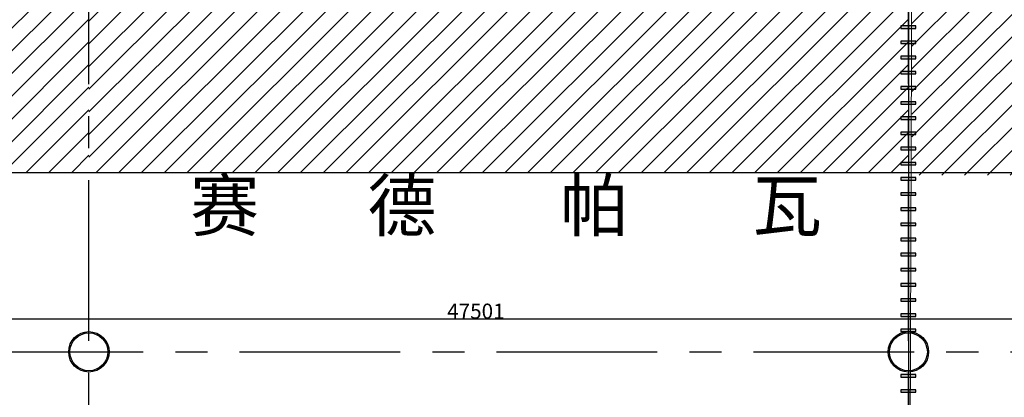
# Model space of a CAD drawing. Units: millimetres. Extents: x 47030 to 2596536, y -537833 to 2310925.
# Drawn here: x 337783 to 357247, y 2057667 to 2065143 of the extents above; entities that cross this region are included whole.
import ezdxf

# ---------------------------------------------------------------- set-up
doc = ezdxf.new("R2010")
doc.units = ezdxf.units.MM
doc.header["$LTSCALE"] = 100
doc.linetypes.add('CENTER', pattern=[50.8, 31.75, -6.35, 6.35, -6.35])
for name, color, linetype in [('AreaLines', 5, 'Continuous'), ('TextHandle', 6, 'Continuous'), ('WALL', 9, 'Continuous'), ('建-填充', 253, 'Continuous'), ('建-墙', 7, 'Continuous'), ('建-幕墙', 140, 'Continuous'), ('建-轴线', 1, 'CENTER')]:
    doc.layers.add(name, color=color, linetype=linetype)
doc.layers.add('钢柱', color=51, linetype='Continuous', lineweight=35)
doc.styles.add('_TCH_AXIS', font='COMPLEX', dxfattribs={"bigfont": 'GBCBIG'})
doc.styles.add('宋体', font='txt')
doc.dimstyles.new('_TCH_ARCH', dxfattribs={"dimtxt": 300, "dimasz": 100, "dimexe": 1.5, "dimexo": 3, "dimgap": 1, "dimtad": 1, "dimdec": 0, "dimzin": 0, "dimdsep": 46, "dimtxsty": '_TCH_AXIS', "dimcen": 0.09, "dimclrt": 256, "dimazin": 2, "dimtfac": 1, "dimtdec": 0, "dimtix": 1, "dimtmove": 2, "dimatfit": 3, "dimfxl": 5, "dimfxlon": 1, "dimtolj": 1, "dimtzin": 0, "dimarcsym": 0})

# ---------------------------------------------------------------- blocks, each defined once
blk = doc.blocks.new('1-2F柱')
at = {"layer": '钢柱', "lineweight": -3}
for points in [[(2758453, 1565364, -1), (2759203, 1565364, -1)], [(2774653, 1565363, -1), (2775403, 1565363, -1)]]:
    blk.add_lwpolyline(points, format="xyb", close=True, dxfattribs=at)
for centre in [(2758828, 1565364), (2775028, 1565363)]:
    blk.add_circle(centre, 400, dxfattribs=at)
blk = doc.blocks.new('2#zhuw')
at = {"layer": '建-轴线'}
for p, q in [((-80999, -6000), (-80999, 52400)), ((-64799, -6000), (-64799, 52400)), ((-133899, 17650), (-64799, 17650)), ((-133899, 14100), (6751, 14100))]:
    blk.add_line(p, q, dxfattribs=at)
blk = doc.blocks.new('A$Ca60a5369')
at = {"layer": '建-填充', "ltscale": 10}
h = blk.add_hatch(color=256, dxfattribs=at)
h.dxf.hatch_style = 1
h.paths.add_polyline_path([(-150, 0), (150, 0), (150, 50), (-150, 50)])
at = {"layer": '建-幕墙', "ltscale": 10}
blk.add_lwpolyline([(-150, 0), (150, 0), (150, 50), (-150, 50)], close=True, dxfattribs=at)
blk = doc.blocks.new('*D3548')
at = {"color": 0, "lineweight": -2, "transparency": 16777216}
for p, q in [((323051, 2059226), (323051, 2059220)), ((323151, 2059221), (370451, 2059221)), ((370551, 2059226), (370551, 2059220))]:
    blk.add_line(p, q, dxfattribs=at)
at = {"color": 0, "transparency": 16777216}
for points in [[(323151, 2059238), (323151, 2059204), (323051, 2059221)], [(370451, 2059238), (370451, 2059204), (370551, 2059221)]]:
    blk.add_solid(points, dxfattribs=at)
at = {"layer": 'Defpoints', "color": 0, "transparency": 16777216}
for p in [(370551, 2062118), (323051, 2062018), (370551, 2059221)]:
    blk.add_point(p, dxfattribs=at)
at = {"transparency": 16777216, "insert": (346801, 2059372), "char_height": 300, "attachment_point": 5, "style": '_TCH_AXIS'}
blk.add_mtext('\\A1;47501', dxfattribs=at)

msp = doc.modelspace()

# ---------------------------------------------------------------- hatches: boundary and pattern name
h = msp.add_hatch()
h.set_pattern_fill('ANSI31', color=256, scale=100)
h.set_pattern_definition([(45, (254087.4, 25984.3), (-224.506403, 224.506403), [])])
h.paths.add_polyline_path([(339150.9, 2067117.8), (322950.9, 2067117.8), (322950.9, 2062117.8), (339150.9, 2062117.8)])
h = msp.add_hatch()
h.set_pattern_fill('ANSI31', color=256, scale=100)
h.set_pattern_definition([(45, (270287.4, 25984.3), (-224.506403, 224.506403), [])])
h.paths.add_polyline_path([(355350.9, 2067117.8), (339150.9, 2067117.8), (339150.9, 2062117.8), (355350.9, 2062117.8)])
h = msp.add_hatch()
h.set_pattern_fill('ANSI31', color=256, scale=100)
h.set_pattern_definition([(45, (286556.33, 25934.3), (-224.506403, 224.506403), [])])
h.paths.add_polyline_path([(371619.9, 2067067.8), (355419.9, 2067067.8), (355419.9, 2062067.8), (371619.9, 2062067.8)])

# ---------------------------------------------------------------- linework, layer by layer
msp.add_line((322950.9, 2062117.8), (423246.2, 2062117.8))
at = {"layer": 'AreaLines', "color": 7, "linetype": 'Continuous', "lineweight": 15, "ltscale": 0.2}
msp.add_lwpolyline([(337764.3, 2048204.7), (339260.2, 2048101.2), (340756.3, 2048000.3), (342252.6, 2047901.8), (343749, 2047805.7), (345245.6, 2047712.2), (346742.3, 2047621.2), (348239.2, 2047532.6), (349736.3, 2047446.6), (351233.5, 2047363), (352520.4, 2047293.1), (354017.9, 2047214.2), (355351.6, 2047146.1), (355451.2, 2076217.8), (353149.5, 2076217.8), (293209.2, 2076213.4)], dxfattribs=at)
at = {"layer": '建-墙'}
msp.add_lwpolyline([(293099.6, 2076219), (355350.9, 2076219), (355350.9, 2047131), (354269.6, 2047186.5), (352772.1, 2047265.9), (351274.9, 2047347.7), (349777.7, 2047432), (348280.7, 2047518.8), (346783.9, 2047608.1), (345287.2, 2047699.9), (343790.6, 2047794.2), (343252.9, 2047834.3), (343252.9, 2051415.8), (339152.6, 2051415.8), (339152.6, 2049012.8, 0.4075792), (338701.6, 2048592.1, 0.4301268), (339150.9, 2048117.8), (339302, 2048091.8), (337806.4, 2048196), (336310.7, 2048302.7)], format="xyb", dxfattribs=at)

# ---------------------------------------------------------------- block references
at = {"layer": 'WALL'}
msp.add_blockref('2#zhuw', (420149.9, 2044467.8), dxfattribs=at)
at = {"layer": '建-幕墙'}
for p in [(355350.9, 2064967.8), (355350.9, 2064667.8), (355350.9, 2064367.8), (355350.9, 2064067.8), (355350.9, 2063767.8), (355350.9, 2063467.8), (355350.9, 2063167.8), (355350.9, 2062867.8), (355350.9, 2062567.8), (355350.9, 2062267.8), (355350.9, 2061967.8), (355350.9, 2061667.8), (355350.9, 2061367.8), (355350.9, 2061067.8), (355350.9, 2060767.8), (355350.9, 2060467.8), (355350.9, 2060167.8), (355350.9, 2059867.8), (355350.9, 2059567.8), (355350.9, 2059267.8), (355350.9, 2058967.8), (355350.9, 2058067.8), (355350.9, 2057767.8)]:
    msp.add_blockref('A$Ca60a5369', p, dxfattribs=at)
at = {"layer": '钢柱'}
msp.add_blockref('1-2F柱', (-2419676.8, 493204.2), dxfattribs=at)

# ---------------------------------------------------------------- texts
at = {"layer": 'TextHandle', "color": 7, "insert": (347396, 2060649.3), "char_height": 1000, "attachment_point": 8, "style": '宋体'}
msp.add_mtext('赛       德        帕        瓦', dxfattribs=at)

# ---------------------------------------------------------------- dimensions: what is measured, and where the dimension line sits
dim = msp.add_linear_dim(base=(370551.5, 2059221.1), p1=(323050.9, 2062017.8), p2=(370551.5, 2062117.8), dimstyle='_TCH_ARCH')
dim.commit()
dim.dimension.update_dxf_attribs({"geometry": '*D3548', "text_midpoint": (346801.2, 2059372.1)})

doc.saveas('drawing.dxf')
